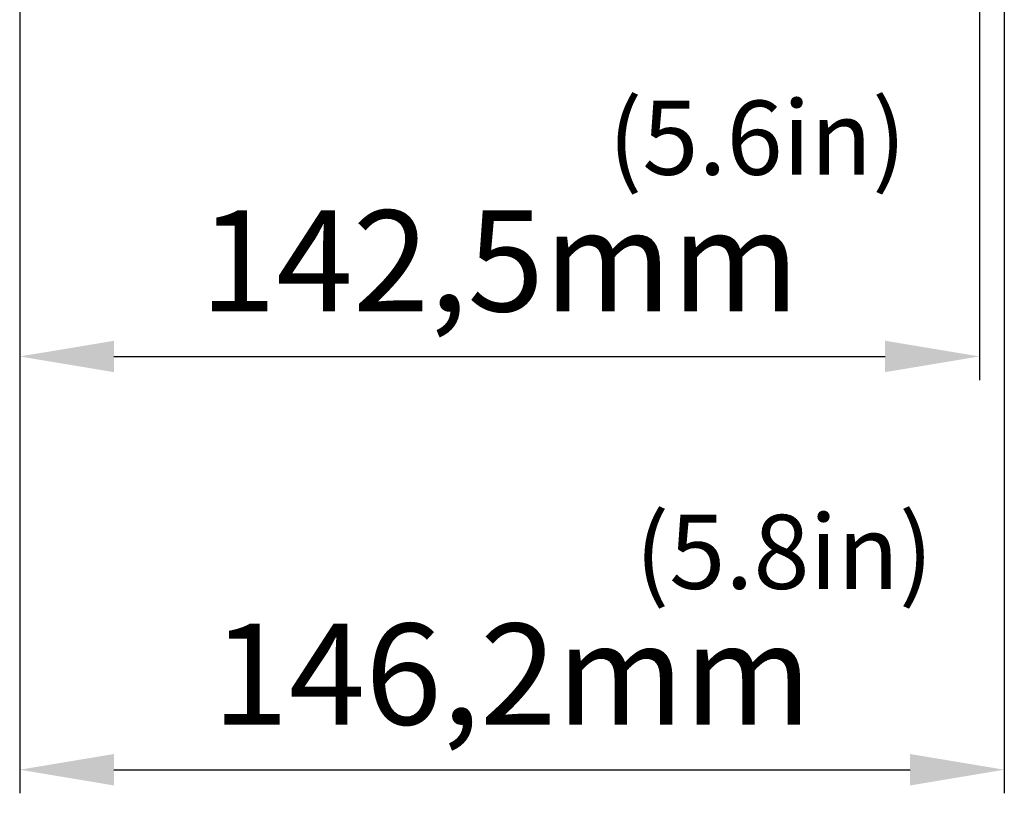
# Model space of a CAD drawing. Units: millimetres. Extents: x 29259 to 30615, y 1919 to 2838.
# Drawn here: x 29835 to 29981, y 2126 to 2241 of the extents above; entities that cross this region are included whole.
import ezdxf

# ---------------------------------------------------------------- set-up
doc = ezdxf.new("R2010")
doc.units = ezdxf.units.MM
doc.layers.add('细实线', color=7, linetype='Continuous', lineweight=13)
doc.dimstyles.new('ISO-25', dxfattribs={"dimtxt": 15, "dimasz": 14, "dimexe": 3.5, "dimexo": 0, "dimgap": 3.5, "dimtad": 1, "dimtxsty": 'Standard', "dimcen": 2.5, "dimadec": 0, "dimazin": 0, "dimtfac": 1, "dimtmove": 0, "dimatfit": 3, "dimfxl": 1, "dimarcsym": 0})

# ---------------------------------------------------------------- blocks, each defined once
blk = doc.blocks.new('*D16')
at = {"layer": 'Defpoints', "color": 0, "transparency": 16777216}
for p in [(29977.26, 2276.52), (29834.76, 2261.11), (29977.26, 2190.59)]:
    blk.add_point(p, dxfattribs=at)
at = {"layer": '细实线', "color": 0, "lineweight": -2, "transparency": 16777216}
for p, q in [((29977.26, 2276.52), (29977.26, 2187.09)), ((29834.76, 2261.11), (29834.76, 2187.09)), ((29848.76, 2190.59), (29963.26, 2190.59))]:
    blk.add_line(p, q, dxfattribs=at)
at = {"layer": '细实线', "color": 0, "transparency": 16777216}
for points in [[(29848.76, 2192.92), (29848.76, 2188.26), (29834.76, 2190.59)], [(29963.26, 2192.92), (29963.26, 2188.26), (29977.26, 2190.59)]]:
    blk.add_solid(points, dxfattribs=at)
at = {"layer": '细实线', "color": 0, "transparency": 16777216, "insert": (29906.01, 2202.84), "char_height": 15, "attachment_point": 5}
blk.add_mtext('142,5mm', dxfattribs=at)
blk = doc.blocks.new('*D17')
at = {"layer": 'Defpoints', "color": 0, "transparency": 16777216}
for p in [(29980.96, 2331.92), (29834.76, 2261.11), (29980.96, 2129.23)]:
    blk.add_point(p, dxfattribs=at)
at = {"layer": '细实线', "color": 0, "lineweight": -2, "transparency": 16777216}
for p, q in [((29980.96, 2331.92), (29980.96, 2125.73)), ((29834.76, 2261.11), (29834.76, 2125.73)), ((29848.76, 2129.23), (29966.96, 2129.23))]:
    blk.add_line(p, q, dxfattribs=at)
at = {"layer": '细实线', "color": 0, "transparency": 16777216}
for points in [[(29848.76, 2131.56), (29848.76, 2126.89), (29834.76, 2129.23)], [(29966.96, 2131.56), (29966.96, 2126.89), (29980.96, 2129.23)]]:
    blk.add_solid(points, dxfattribs=at)
at = {"layer": '细实线', "color": 0, "transparency": 16777216, "insert": (29907.86, 2141.48), "char_height": 15, "attachment_point": 5}
blk.add_mtext('146,2mm', dxfattribs=at)

msp = doc.modelspace()

# ---------------------------------------------------------------- texts
at = {"layer": '细实线', "char_height": 11, "width": 113.82149, "attachment_point": 1}
for s, insert in [('(5.6in)', (29922.145, 2228.57)), ('(5.8in)', (29926.137, 2167.082))]:
    msp.add_mtext(s, dxfattribs=dict(at, insert=insert))

# ---------------------------------------------------------------- dimensions: what is measured, and where the dimension line sits
at = {"layer": '细实线'}
dim = msp.add_linear_dim(base=(29980.958, 2129.227), p1=(29834.758, 2261.106), p2=(29980.958, 2331.921), text='<>mm', dimstyle='ISO-25', dxfattribs=at)
dim.commit()
dim.dimension.update_dxf_attribs({"geometry": '*D17', "text_midpoint": (29907.858, 2141.477)})
dim = msp.add_linear_dim(base=(29977.258, 2190.589), p1=(29834.758, 2261.106), p2=(29977.258, 2276.521), text='<>mm', dimstyle='ISO-25', dxfattribs=at)
dim.commit()
dim.dimension.update_dxf_attribs({"geometry": '*D16', "text_midpoint": (29906.008, 2190.589), "dimtype": 160})

doc.saveas('drawing.dxf')
